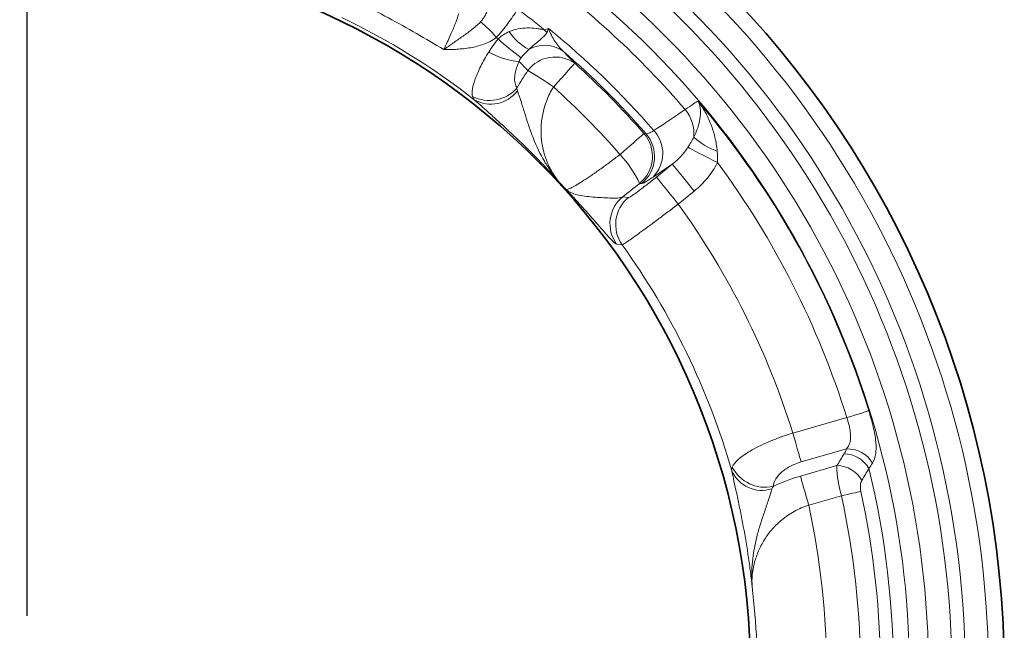
# Model space of a CAD drawing. Units: inches. Extents: x -313 to 1315, y 445 to 1102.
# Drawn here: x 802 to 887, y 558 to 611 of the extents above; entities that cross this region are included whole.
import ezdxf

# ---------------------------------------------------------------- set-up
doc = ezdxf.new("R2010")
doc.units = ezdxf.units.IN
doc.header["$LTSCALE"] = 2
doc.linetypes.add('CENTRO', pattern=[50.8, 31.75, -6.35, 6.35, -6.35])
for name, color, linetype in [('-D1-[Secció i Contorns]', 20, 'Continuous'), ('-EJES', 234, 'CENTRO'), ('DIMENSION', 3, 'Continuous')]:
    doc.layers.add(name, color=color, linetype=linetype)

# ---------------------------------------------------------------- blocks, each defined once
blk = doc.blocks.new('SW_CENTERMARKSYMBOL_0')
at = {"layer": 'DIMENSION', "color": 0}
blk.add_line((0, 5), (0, 109.841), dxfattribs=at)

msp = doc.modelspace()

# ---------------------------------------------------------------- linework, layer by layer
at = {"layer": '-D1-[Secció i Contorns]', "linetype": 'Continuous', "lineweight": 18}
for p, q in [((856.185, 601.183), (856.364, 601.164)), ((858.638, 598.538), (856.977, 597.419)), ((857.265, 597.426), (858.638, 598.538)), ((855.991, 596.867), (855.816, 596.882)), ((854.356, 595.724), (854.846, 595.659)), ((860.524, 596.21), (859.151, 595.098)), ((869.054, 575.326), (873.717, 576.663)), ((873.7, 573.956), (869.77, 572.829)), ((869.709, 571.61), (872.862, 572.514)), ((873.244, 569.921), (870.425, 569.112))]:
    msp.add_line(p, q, dxfattribs=at)
at = {"layer": '-D1-[Secció i Contorns]', "linetype": 'Continuous', "lineweight": 18, "flags": 128}
for points in [[(850.202, 607.243), (850.151, 607.187), (850.038, 607.06), (849.865, 606.868), (849.639, 606.616), (849.367, 606.313), (849.057, 605.968), (848.72, 605.593), (848.366, 605.198)], [(856.185, 601.183), (856.128, 601.133), (856, 601.021), (855.805, 600.851), (855.551, 600.629), (855.244, 600.36), (854.895, 600.055), (854.515, 599.723), (854.117, 599.374)], [(862.544, 598.673), (862.115, 598.894), (861.698, 599.109), (861.303, 599.313), (860.939, 599.5), (860.618, 599.665), (860.347, 599.805), (860.132, 599.915), (859.981, 599.993)], [(860.524, 596.21), (860.167, 596.65), (859.824, 597.074), (859.506, 597.467), (859.224, 597.815), (858.989, 598.105), (858.809, 598.327), (858.691, 598.473), (858.638, 598.538)], [(859.151, 595.098), (858.795, 595.538), (858.451, 595.962), (858.133, 596.355), (857.851, 596.703), (857.616, 596.993), (857.436, 597.215), (857.318, 597.361), (857.265, 597.426)], [(854.301, 591.58), (853.88, 591.626), (853.819, 591.632)], [(875.611, 577.255), (875.538, 577.232), (875.406, 577.19), (875.218, 577.132), (874.981, 577.058), (874.703, 576.971), (874.393, 576.874), (874.06, 576.77), (873.717, 576.663)], [(869.054, 575.326), (869.162, 574.95), (869.268, 574.58), (869.371, 574.223), (869.468, 573.884), (869.558, 573.571), (869.639, 573.287), (869.71, 573.038), (869.77, 572.829)], [(870.425, 569.112), (870.317, 569.489), (870.211, 569.859), (870.109, 570.216), (870.012, 570.554), (869.922, 570.868), (869.84, 571.152), (869.769, 571.4), (869.709, 571.61)], [(874.925, 570.288), (874.783, 570.257), (874.614, 570.22), (874.423, 570.178), (874.212, 570.132), (873.984, 570.083), (873.745, 570.03), (873.496, 569.976), (873.244, 569.921)]]:
    msp.add_lwpolyline(points, dxfattribs=at)
at = {"layer": '-D1-[Secció i Contorns]', "linetype": 'Continuous', "lineweight": 35}
for radius in [84.432, 62.5]:
    msp.add_circle((802.892, 554.553), radius, dxfattribs=at)
at = {"layer": '-D1-[Secció i Contorns]', "linetype": 'Continuous', "lineweight": 18}
for centre, radius, start, end in [((802.892, 554.553), 83.067, 357.75673, 56.24327), ((802.892, 554.553), 81.069, 357.75673, 56.24327), ((802.892, 554.553), 79.898, 358.04253, 55.95747), ((802.892, 554.553), 77.901, 358.04253, 55.95747), ((802.892, 554.553), 76.242, 359.49275, 54.50725), ((802.892, 554.553), 74.859, 40.57513, 54.22582), ((802.892, 554.553), 71.324, 51.20747, 53.54913), ((802.892, 554.553), 62.831, 52.05556, 64.36487), ((836.963, 604.256), 8.307, 38.86984, 52.1331), ((849.958, 612.156), 3.117, 220.19644, 226.34833), ((802.892, 554.553), 71.627, 40.8862, 51.02152), ((802.892, 554.553), 68.259, 53.40371, 53.56596), ((856.561, 623.164), 18.949, 226.78335, 234.53828), ((848.816, 612.926), 5.195, 214.58952, 240.1187), ((847.609, 606.09), 2.71, 53.49785, 120.65026), ((845.882, 613.622), 6.234, 240.08669, 265.6148), ((848.5, 604.855), 2.933, 54.52973, 143.14861), ((802.892, 554.553), 70.936, 41.07876, 49.22284), ((802.892, 554.553), 70.814, 41.18571, 48.07976), ((835.559, 587.612), 21.756, 53.93675, 60.85853), ((842.829, 607.224), 3.187, 242.83971, 318.38029), ((802.892, 554.553), 68.065, 41.18571, 48.07976), ((842.958, 606.571), 2.854, 239.89791, 323.58016), ((857.198, 601.145), 3.305, 355.18751, 39.42679), ((802.892, 554.553), 76.18, 17.33766, 40.44401), ((853.916, 599.212), 3.006, 309.19256, 40.99315), ((854.092, 599.197), 3.006, 309.19204, 40.88676), ((854.897, 599.463), 2.916, 315.51273, 42.60877), ((864.404, 605.11), 5.77, 227.32088, 250.89721), ((846.401, 592.287), 10.476, 26.01772, 42.5671), ((802.892, 554.553), 74.195, 17.33766, 36.48787), ((802.892, 554.553), 62.569, 41.91721, 42.78206), ((856.254, 593.394), 3.005, 129.17235, 215.88587), ((856.745, 593.329), 3.005, 129.17117, 215.59234), ((802.892, 554.553), 69.347, 17.43121, 35.78013), ((802.892, 554.553), 63.355, 16.05516, 35.76346), ((873.465, 571.051), 2.481, 29.55007, 89.78011), ((873.834, 571.57), 2.389, 28.91832, 93.20656), ((866.386, 573.231), 2.854, 203.89527, 287.57952), ((866.665, 573.834), 3.187, 206.83417, 282.38458), ((872.844, 570.029), 2.485, 29.08111, 89.58462), ((802.892, 554.553), 74.859, 359.77418, 13.69387), ((802.892, 554.553), 73.732, 359.99296, 12.32252), ((802.892, 554.553), 72.011, 359.99296, 12.32252), ((802.892, 554.553), 69.085, 0.12267, 12.16651), ((802.892, 554.553), 63.093, 358.07859, 6.86314)]:
    msp.add_arc(centre, radius, start, end, dxfattribs=at)
msp.add_ellipse((795.923, 559.997), major_axis=(54.219, -42.361), ratio=0.995872, start_param=1.41197, end_param=1.427807, dxfattribs=at)
for points, knots in [([(838.892, 608.424), (837.324, 609.379), (835.731, 610.291), (832.492, 612.029), (830.851, 612.852), (829.186, 613.63)], [0, 0, 0, 0, 0.5, 0.5, 1, 1, 1, 1]), ([(845.268, 611.923), (845.184, 611.784), (845.083, 611.623), (844.842, 611.259), (844.701, 611.054), (844.469, 610.734), (844.388, 610.624), (844.216, 610.399), (844.125, 610.283), (843.844, 609.935), (843.645, 609.701), (843.431, 609.47)], [0, 0, 0, 0, 0.25, 0.25, 0.5, 0.5, 0.625, 0.625, 0.75, 0.75, 1, 1, 1, 1]), ([(838.892, 608.424), (838.996, 608.649), (839.095, 608.864), (839.28, 609.27), (839.366, 609.462), (839.605, 610.001), (839.74, 610.316), (839.956, 610.847), (840.113, 611.264), (840.158, 611.464), (840.151, 611.507)], [0, 0, 0, 0, 0.125, 0.125, 0.25, 0.25, 0.5, 0.5, 0.75, 1, 1, 1, 1]), ([(842.062, 610.814), (842.148, 610.903), (842.216, 610.99), (842.335, 611.157), (842.383, 611.234), (842.51, 611.453), (842.569, 611.577), (842.611, 611.677)], [0, 0, 0, 0, 0.25, 0.25, 0.5, 0.5, 1, 1, 1, 1]), ([(842.062, 610.814), (841.795, 610.539), (841.524, 610.317), (840.988, 609.903), (840.723, 609.713), (840.197, 609.342), (839.936, 609.16), (839.414, 608.794), (839.152, 608.61), (838.892, 608.424)], [0, 0, 0, 0, 0.25, 0.25, 0.5, 0.5, 0.75, 0.75, 1, 1, 1, 1]), ([(844.539, 609.977), (844.798, 610.089), (845.059, 610.166), (845.583, 610.267), (845.848, 610.291), (846.364, 610.297), (846.617, 610.279), (846.989, 610.232), (847.112, 610.213), (847.292, 610.183), (847.352, 610.172), (847.468, 610.154), (847.525, 610.144), (847.577, 610.144)], [0, 0, 0, 0, 0.25, 0.25, 0.5, 0.5, 0.75, 0.75, 0.875, 0.875, 0.9375, 0.9375, 1, 1, 1, 1]), ([(847.948, 610.234), (848.088, 609.843), (848.27, 609.485), (848.698, 608.832), (848.944, 608.536), (849.221, 608.269)], [0, 0, 0, 0, 0.5, 0.5, 1, 1, 1, 1]), ([(843.431, 609.47), (843.094, 609.214), (842.729, 609.033), (842.158, 608.823), (841.963, 608.764), (841.574, 608.664), (841.38, 608.623), (840.799, 608.522), (840.413, 608.482), (839.838, 608.444), (839.647, 608.436), (839.267, 608.426), (839.077, 608.424), (838.892, 608.424)], [0, 0, 0, 0, 0.25, 0.25, 0.375, 0.375, 0.5, 0.5, 0.75, 0.75, 0.875, 0.875, 1, 1, 1, 1]), ([(843.586, 609.354), (843.729, 609.489), (843.881, 609.607), (844.2, 609.814), (844.367, 609.903), (844.539, 609.977)], [0, 0, 0, 0, 0.5, 0.5, 1, 1, 1, 1]), ([(847.806, 609.9), (847.779, 609.832), (847.737, 609.775), (847.644, 609.666), (847.593, 609.614), (847.431, 609.461), (847.312, 609.36), (847.051, 609.141), (846.906, 609.023), (846.59, 608.753), (846.417, 608.602), (846.227, 608.422)], [0, 0, 0, 0, 0.125, 0.125, 0.25, 0.25, 0.5, 0.5, 0.75, 0.75, 1, 1, 1, 1]), ([(841.374, 604.389), (841.334, 604.559), (841.334, 604.772), (841.414, 605.283), (841.496, 605.585), (841.735, 606.244), (841.891, 606.604), (842.283, 607.387), (842.512, 607.795), (842.773, 608.218)], [0, 0, 0, 0, 0.25, 0.25, 0.5, 0.5, 0.75, 0.75, 1, 1, 1, 1]), ([(845.405, 607.405), (845.286, 607.169), (845.195, 606.937), (845.065, 606.487), (845.028, 606.278), (845.002, 605.885), (845.013, 605.701), (845.081, 605.376), (845.136, 605.232), (845.212, 605.107)], [0, 0, 0, 0, 0.25, 0.25, 0.5, 0.5, 0.75, 0.75, 1, 1, 1, 1]), ([(848.366, 605.198), (848.134, 604.826), (847.941, 604.441), (847.707, 603.844), (847.638, 603.643), (847.522, 603.247), (847.474, 603.051), (847.355, 602.463), (847.31, 602.073), (847.283, 601.321), (847.299, 600.957), (847.381, 600.251), (847.447, 599.91), (847.62, 599.259), (847.727, 598.948), (847.978, 598.353), (848.123, 598.069), (848.444, 597.535), (848.621, 597.284), (848.814, 597.05)], [0, 0, 0, 0, 0.125, 0.125, 0.1875, 0.1875, 0.25, 0.25, 0.375, 0.375, 0.5, 0.5, 0.625, 0.625, 0.75, 0.75, 0.875, 0.875, 1, 1, 1, 1]), ([(841.527, 604.102), (841.925, 603.737), (842.437, 603.284), (843.324, 602.488), (843.634, 602.208), (844.265, 601.631), (844.588, 601.331), (845.567, 600.409), (846.233, 599.76), (847.214, 598.763), (847.539, 598.426), (848.021, 597.914), (848.181, 597.743), (848.499, 597.398), (848.658, 597.223), (848.814, 597.05)], [0, 0, 0, 0, 0.25, 0.25, 0.375, 0.375, 0.5, 0.5, 0.75, 0.75, 0.875, 0.875, 0.9375, 0.9375, 1, 1, 1, 1]), ([(845.255, 604.876), (845.347, 604.603), (845.455, 604.29), (845.673, 603.62), (845.783, 603.263), (846.006, 602.543), (846.12, 602.18), (846.361, 601.461), (846.49, 601.106), (846.906, 600.064), (847.226, 599.401), (847.772, 598.473), (847.964, 598.174), (848.27, 597.74), (848.375, 597.599), (848.59, 597.32), (848.702, 597.183), (848.814, 597.05)], [0, 0, 0, 0, 0.125, 0.125, 0.25, 0.25, 0.375, 0.375, 0.5, 0.5, 0.75, 0.75, 0.875, 0.875, 0.9375, 0.9375, 1, 1, 1, 1]), ([(859.752, 603.244), (860.037, 603.45), (860.274, 603.614), (860.649, 603.858), (860.786, 603.938), (860.868, 603.971)], [0, 0, 0, 0, 0.5, 0.5, 1, 1, 1, 1]), ([(860.492, 600.868), (860.65, 601.19), (860.775, 601.501), (860.962, 602.096), (861.025, 602.38), (861.086, 602.906), (861.086, 603.153), (861.023, 603.597), (860.962, 603.795), (860.868, 603.971)], [0, 0, 0, 0, 0.25, 0.25, 0.5, 0.5, 0.75, 0.75, 1, 1, 1, 1]), ([(862.515, 599.657), (862.48, 600.068), (862.412, 600.467), (862.228, 601.244), (862.11, 601.62), (861.83, 602.343), (861.667, 602.692), (861.3, 603.356), (861.095, 603.671), (860.868, 603.971)], [0, 0, 0, 0, 0.25, 0.25, 0.5, 0.5, 0.75, 0.75, 1, 1, 1, 1]), ([(856.364, 601.164), (856.404, 601.15), (856.482, 601.167), (856.709, 601.258), (856.86, 601.333), (857.043, 601.437)], [0, 0, 0, 0, 0.5, 0.5, 1, 1, 1, 1]), ([(858.638, 598.538), (858.9, 598.742), (859.146, 598.967), (859.596, 599.451), (859.8, 599.711), (859.981, 599.993)], [0, 0, 0, 0, 0.5, 0.5, 1, 1, 1, 1]), ([(849.45, 596.352), (849.485, 596.341), (849.546, 596.351), (849.718, 596.409), (849.827, 596.458), (850.091, 596.592), (850.246, 596.678), (850.598, 596.887), (850.792, 597.008), (851.214, 597.28), (851.445, 597.435), (851.931, 597.767), (852.185, 597.945), (852.714, 598.324), (852.992, 598.527), (853.55, 598.942), (853.832, 599.155), (854.117, 599.374)], [0, 0, 0, 0, 0.125, 0.125, 0.25, 0.25, 0.375, 0.375, 0.5, 0.5, 0.625, 0.625, 0.75, 0.75, 0.875, 0.875, 1, 1, 1, 1]), ([(862.544, 598.673), (862.297, 598.194), (862.002, 597.751), (861.326, 596.929), (860.942, 596.549), (860.524, 596.21)], [0, 0, 0, 0, 0.5, 0.5, 1, 1, 1, 1]), ([(854.846, 595.659), (854.86, 595.657), (854.887, 595.667), (854.969, 595.708), (855.024, 595.74), (855.158, 595.826), (855.237, 595.879), (855.418, 596.005), (855.521, 596.078), (855.743, 596.24), (855.863, 596.329), (856.118, 596.522), (856.254, 596.626), (856.67, 596.949), (856.968, 597.185), (857.265, 597.426)], [0, 0, 0, 0, 0.125, 0.125, 0.25, 0.25, 0.375, 0.375, 0.5, 0.5, 0.625, 0.625, 0.75, 0.75, 1, 1, 1, 1]), ([(856.977, 597.419), (856.839, 597.326), (856.715, 597.245), (856.492, 597.104), (856.395, 597.046), (856.147, 596.908), (856.04, 596.863), (855.991, 596.867)], [0, 0, 0, 0, 0.25, 0.25, 0.5, 0.5, 1, 1, 1, 1]), ([(853.819, 591.632), (853.787, 591.636), (853.73, 591.675), (853.609, 591.781), (853.563, 591.825), (853.458, 591.929), (853.4, 591.989), (853.21, 592.19), (853.063, 592.352), (852.731, 592.724), (852.544, 592.936), (851.945, 593.617), (851.491, 594.135), (850.753, 594.954), (850.499, 595.234), (850.11, 595.654), (849.979, 595.794), (849.716, 596.074), (849.582, 596.214), (849.45, 596.352)], [0, 0, 0, 0, 0.125, 0.125, 0.1875, 0.1875, 0.25, 0.25, 0.375, 0.375, 0.5, 0.5, 0.75, 0.75, 0.875, 0.875, 0.9375, 0.9375, 1, 1, 1, 1]), ([(854.356, 595.724), (854.242, 595.658), (854.088, 595.627), (853.716, 595.599), (853.498, 595.602), (853.033, 595.62), (852.784, 595.634), (852.28, 595.665), (852.025, 595.681), (851.529, 595.721), (851.288, 595.744), (850.832, 595.805), (850.615, 595.843), (850.218, 595.942), (850.037, 596.003), (849.795, 596.117), (849.719, 596.158), (849.577, 596.249), (849.511, 596.299), (849.45, 596.352)], [0, 0, 0, 0, 0.125, 0.125, 0.25, 0.25, 0.375, 0.375, 0.5, 0.5, 0.625, 0.625, 0.75, 0.75, 0.875, 0.875, 0.9375, 0.9375, 1, 1, 1, 1]), ([(859.151, 595.098), (858.847, 594.865), (858.543, 594.635), (857.945, 594.183), (857.655, 593.965), (857.233, 593.65), (857.095, 593.547), (856.823, 593.345), (856.689, 593.246), (856.303, 592.962), (856.063, 592.786), (855.618, 592.464), (855.412, 592.316), (855.053, 592.062), (854.897, 591.954), (854.699, 591.819), (854.639, 591.779), (854.534, 591.711), (854.488, 591.682), (854.372, 591.611), (854.322, 591.584), (854.301, 591.58)], [0, 0, 0, 0, 0.125, 0.125, 0.25, 0.25, 0.3125, 0.3125, 0.375, 0.375, 0.5, 0.5, 0.625, 0.625, 0.75, 0.75, 0.8125, 0.8125, 0.875, 0.875, 1, 1, 1, 1]), ([(875.611, 577.255), (875.758, 576.783), (875.887, 576.322), (876.047, 575.643), (876.093, 575.423), (876.168, 575.002), (876.197, 574.801), (876.236, 574.414), (876.246, 574.226), (876.244, 573.873), (876.232, 573.707), (876.161, 573.24), (876.067, 572.965), (875.925, 572.725)], [0, 0, 0, 0, 0.25, 0.25, 0.375, 0.375, 0.5, 0.5, 0.625, 0.625, 0.75, 0.75, 1, 1, 1, 1]), ([(873.7, 573.956), (873.826, 574.108), (873.919, 574.284), (874.003, 574.578), (874.022, 574.681), (874.044, 574.901), (874.046, 575.016), (874.036, 575.252), (874.024, 575.372), (873.988, 575.621), (873.963, 575.751), (873.877, 576.139), (873.803, 576.399), (873.717, 576.663)], [0, 0, 0, 0, 0.25, 0.25, 0.375, 0.375, 0.5, 0.5, 0.625, 0.625, 0.75, 0.75, 1, 1, 1, 1]), ([(863.821, 572.396), (863.91, 572.609), (864.099, 572.841), (864.462, 573.155), (864.542, 573.22), (864.711, 573.348), (864.801, 573.413), (865.087, 573.607), (865.298, 573.738), (865.764, 574.002), (866.021, 574.136), (866.56, 574.396), (866.844, 574.523), (867.439, 574.77), (867.754, 574.891), (868.395, 575.119), (868.722, 575.226), (869.054, 575.326)], [0, 0, 0, 0, 0.25, 0.25, 0.3125, 0.3125, 0.375, 0.375, 0.5, 0.5, 0.625, 0.625, 0.75, 0.75, 0.875, 0.875, 1, 1, 1, 1]), ([(869.77, 572.829), (869.595, 572.779), (869.425, 572.72), (869.095, 572.586), (868.935, 572.511), (868.64, 572.352), (868.502, 572.267), (868.245, 572.087), (868.126, 571.992), (867.917, 571.801), (867.825, 571.703), (867.664, 571.506), (867.595, 571.405), (867.426, 571.106), (867.364, 570.911), (867.349, 570.722)], [0, 0, 0, 0, 0.125, 0.125, 0.25, 0.25, 0.375, 0.375, 0.5, 0.5, 0.625, 0.625, 0.75, 0.75, 1, 1, 1, 1]), ([(863.776, 572.074), (863.884, 571.545), (864.032, 570.878), (864.282, 569.714), (864.368, 569.306), (864.539, 568.468), (864.625, 568.036), (864.876, 566.715), (865.034, 565.799), (865.243, 564.416), (865.308, 563.953), (865.398, 563.256), (865.427, 563.024), (865.482, 562.558), (865.508, 562.323), (865.533, 562.092)], [0, 0, 0, 0, 0.25, 0.25, 0.375, 0.375, 0.5, 0.5, 0.75, 0.75, 0.875, 0.875, 0.9375, 0.9375, 1, 1, 1, 1]), ([(873.244, 569.921), (873.176, 570.179), (873.116, 570.432), (873.038, 570.807), (873.014, 570.931), (872.971, 571.171), (872.933, 571.403), (872.905, 571.62), (872.882, 571.829), (872.873, 571.93), (872.854, 572.211), (872.852, 572.375), (872.862, 572.514)], [0, 0, 0, 0, 0.25, 0.25, 0.375, 0.375, 0.5, 0.625, 0.625, 0.75, 0.75, 1, 1, 1, 1]), ([(875.015, 571.237), (874.984, 571.183), (874.958, 571.122), (874.916, 570.985), (874.9, 570.907), (874.883, 570.744), (874.881, 570.655), (874.892, 570.473), (874.905, 570.381), (874.925, 570.288)], [0, 0, 0, 0, 0.25, 0.25, 0.5, 0.5, 0.75, 0.75, 1, 1, 1, 1]), ([(867.248, 570.509), (867.161, 570.234), (867.065, 569.918), (866.847, 569.248), (866.727, 568.895), (866.485, 568.182), (866.363, 567.822), (866.137, 567.099), (866.032, 566.736), (865.757, 565.648), (865.627, 564.925), (865.524, 563.854), (865.504, 563.499), (865.498, 562.969), (865.499, 562.793), (865.51, 562.442), (865.52, 562.265), (865.533, 562.092)], [0, 0, 0, 0, 0.125, 0.125, 0.25, 0.25, 0.375, 0.375, 0.5, 0.5, 0.75, 0.75, 0.875, 0.875, 0.9375, 0.9375, 1, 1, 1, 1]), ([(870.425, 569.112), (869.98, 568.969), (869.562, 568.785), (868.973, 568.457), (868.782, 568.338), (868.417, 568.087), (868.245, 567.956), (867.918, 567.683), (867.763, 567.542), (867.47, 567.251), (867.331, 567.1), (866.943, 566.641), (866.72, 566.327), (866.334, 565.684), (866.171, 565.354), (865.902, 564.697), (865.796, 564.368), (865.634, 563.71), (865.579, 563.38), (865.518, 562.73), (865.513, 562.409), (865.533, 562.092)], [0, 0, 0, 0, 0.125, 0.125, 0.1875, 0.1875, 0.25, 0.25, 0.3125, 0.3125, 0.375, 0.375, 0.5, 0.5, 0.625, 0.625, 0.75, 0.75, 0.875, 0.875, 1, 1, 1, 1])]:
    msp.add_open_spline(points, degree=3, knots=knots, dxfattribs=at)
for points in [[(847.577, 610.144), (847.698, 610.177), (847.821, 610.207), (847.948, 610.234)], [(847.806, 609.9), (847.848, 610.008), (847.895, 610.119), (847.948, 610.234)], [(842.773, 608.218), (843.012, 608.605), (843.281, 608.985), (843.586, 609.354)], [(846.227, 608.422), (846.003, 608.223), (845.784, 607.994), (845.568, 607.73)], [(845.568, 607.73), (845.484, 607.626), (845.434, 607.514), (845.405, 607.405)], [(849.221, 608.269), (849.551, 607.931), (849.878, 607.589), (850.202, 607.243)], [(845.212, 605.107), (845.493, 605.62), (845.806, 606.123), (846.153, 606.614)], [(845.212, 605.107), (845.217, 605.027), (845.231, 604.95), (845.255, 604.876)], [(841.527, 604.102), (841.452, 604.182), (841.401, 604.277), (841.374, 604.389)], [(857.043, 601.437), (857.946, 602.039), (858.849, 602.642), (859.752, 603.244)], [(859.981, 599.993), (860.174, 600.296), (860.339, 600.587), (860.492, 600.868)], [(862.515, 599.657), (862.543, 599.332), (862.559, 599.004), (862.544, 598.673)], [(855.816, 596.882), (855.322, 596.487), (854.836, 596.1), (854.356, 595.724)], [(872.862, 572.514), (873.067, 572.853), (873.271, 573.193), (873.474, 573.532)], [(873.474, 573.532), (873.559, 573.674), (873.634, 573.815), (873.7, 573.956)], [(875.925, 572.725), (875.836, 572.576), (875.735, 572.425), (875.623, 572.274)], [(863.776, 572.074), (863.763, 572.183), (863.777, 572.289), (863.821, 572.396)], [(875.623, 572.274), (875.422, 571.929), (875.219, 571.583), (875.015, 571.237)], [(867.349, 570.722), (868.095, 571.074), (868.88, 571.372), (869.709, 571.61)], [(867.349, 570.722), (867.305, 570.653), (867.271, 570.583), (867.248, 570.509)]]:
    msp.add_open_spline(points, degree=3, dxfattribs=at)

# ---------------------------------------------------------------- block references
at = {"layer": '-EJES', "linetype": 'Continuous', "lineweight": 0}
msp.add_blockref('SW_CENTERMARKSYMBOL_0', (802.892, 554.553), dxfattribs=at)

doc.saveas('drawing.dxf')
